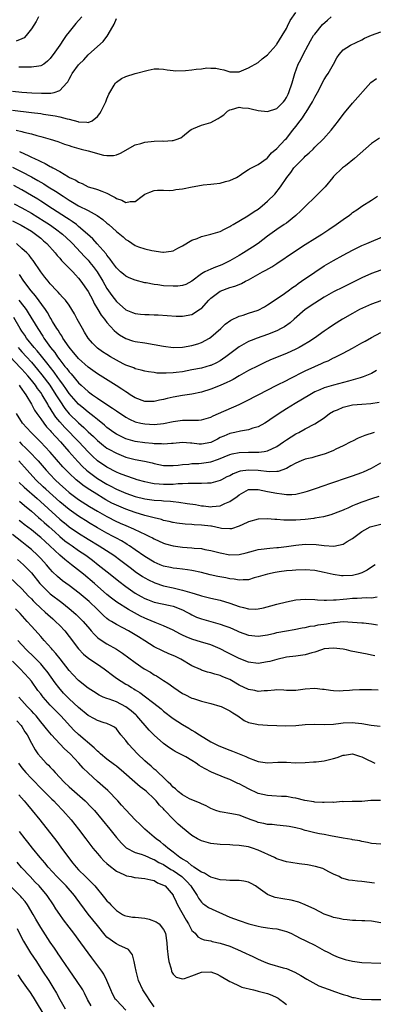
# Model space of a CAD drawing. Units: inches. Extents: x 2559000 to 2562000, y 1545000 to 1548000.
# Drawn here: x 2560655 to 2560729, y 1545330 to 1545538 of the extents above; entities that cross this region are included whole.
import ezdxf

# ---------------------------------------------------------------- set-up
doc = ezdxf.new("R2010")
doc.units = ezdxf.units.IN
doc.header["$MEASUREMENT"] = 0
doc.layers.add('LD25591545_2ft', color=9, linetype='Continuous')

msp = doc.modelspace()

# ---------------------------------------------------------------- linework, layer by layer
at = {"layer": 'LD25591545_2ft'}
for points, elevation in [([(2560653, 1545519.23), (2560657, 1545518.76), (2560659, 1545518.51), (2560659.6, 1545518.4), (2560662.06, 1545518.06), (2560663, 1545517.84), (2560664.61, 1545517.39), (2560665, 1545517.32), (2560666.83, 1545516.83), (2560667, 1545516.76), (2560668.72, 1545516.72), (2560669, 1545516.64), (2560669.87, 1545517), (2560671, 1545517.9), (2560671.48, 1545518.52), (2560671.79, 1545519), (2560672.76, 1545521), (2560673, 1545521.64), (2560673.4, 1545522.6), (2560673.61, 1545523), (2560674.54, 1545524.54), (2560674.8, 1545525), (2560675, 1545525.19), (2560676.1, 1545525.9), (2560677, 1545526.33), (2560679, 1545526.96), (2560681.73, 1545527.73), (2560683, 1545527.98), (2560683.96, 1545527.96), (2560685, 1545527.9), (2560685.74, 1545527.74), (2560687, 1545527.64), (2560687.57, 1545527.57), (2560689.65, 1545527.65), (2560691, 1545527.76), (2560691.9, 1545527.9), (2560693, 1545527.97), (2560694.16, 1545528.16), (2560695, 1545528.14), (2560696.09, 1545528.09), (2560697, 1545527.88), (2560697.74, 1545527.74), (2560699, 1545527.33), (2560699.35, 1545527.35), (2560701, 1545527.35), (2560703, 1545528.18), (2560705, 1545529.29), (2560705.88, 1545530.12), (2560707, 1545530.92), (2560707.03, 1545530.97), (2560707.57, 1545531.58), (2560708.81, 1545533), (2560708.9, 1545533.1), (2560709, 1545533.18), (2560710.13, 1545535), (2560711, 1545536.51), (2560711.21, 1545537), (2560711.81, 1545538.19), (2560713, 1545539.9)], 7700), ([(2560653.79, 1545515), (2560655, 1545514.71), (2560655.42, 1545514.58), (2560657, 1545514.2), (2560658.13, 1545513.87), (2560659, 1545513.66), (2560661, 1545513.09), (2560662.59, 1545512.59), (2560664.05, 1545512.05), (2560665, 1545511.74), (2560665.54, 1545511.54), (2560667.56, 1545511), (2560669, 1545510.59), (2560670.28, 1545510.28), (2560671, 1545510.06), (2560672.27, 1545509.73), (2560673, 1545509.65), (2560674.37, 1545509.63), (2560675, 1545509.77), (2560675.85, 1545510.15), (2560679, 1545511.9), (2560680.19, 1545512.19), (2560681, 1545512.46), (2560683, 1545512.66), (2560684.72, 1545512.72), (2560685, 1545512.69), (2560686.82, 1545512.82), (2560687, 1545512.79), (2560687.67, 1545513), (2560688.62, 1545513.38), (2560689, 1545513.65), (2560690.66, 1545515), (2560691, 1545515.21), (2560691.33, 1545515.33), (2560693, 1545516.04), (2560695, 1545516.64), (2560695.65, 1545517), (2560696.55, 1545517.45), (2560697, 1545517.72), (2560697.74, 1545518.26), (2560698.55, 1545519), (2560699, 1545519.27), (2560699.35, 1545519.35), (2560701, 1545519.87), (2560701.74, 1545519.74), (2560703, 1545519.66), (2560703.52, 1545519.52), (2560705, 1545519.17), (2560707, 1545518.94), (2560709, 1545519.61), (2560710.37, 1545521), (2560710.64, 1545521.36), (2560711, 1545521.92), (2560711.37, 1545522.63), (2560711.54, 1545523), (2560712.23, 1545525), (2560712.77, 1545527), (2560713.51, 1545529), (2560714.04, 1545529.96), (2560714.52, 1545531), (2560715.58, 1545533), (2560716.09, 1545533.91), (2560716.75, 1545535), (2560717, 1545535.35), (2560718.67, 1545537.33), (2560719.69, 1545538.31), (2560720.48, 1545539)], 7702), ([(2560658.54, 1545539), (2560658.02, 1545537.98), (2560657, 1545536.42), (2560655.9, 1545535), (2560655.47, 1545534.53), (2560655, 1545534.31), (2560653.81, 1545533.81)], 7694), ([(2560667.7, 1545539), (2560667, 1545538.2), (2560666.42, 1545537.58), (2560665, 1545535.8), (2560664.4, 1545535), (2560663.78, 1545534.22), (2560663.02, 1545533), (2560661.63, 1545531), (2560661.36, 1545530.64), (2560661, 1545530.14), (2560660.42, 1545529.58), (2560659.66, 1545529), (2560659, 1545528.6), (2560658.57, 1545528.57), (2560657, 1545528.33), (2560656.36, 1545528.36), (2560654.33, 1545528.33)], 7696), ([(2560653, 1545523.23), (2560655, 1545523.06), (2560657.08, 1545522.92), (2560659.18, 1545522.82), (2560661.15, 1545522.85), (2560661.81, 1545523), (2560663, 1545523.38), (2560664.53, 1545525), (2560664.74, 1545525.26), (2560665, 1545525.79), (2560665.45, 1545526.55), (2560665.67, 1545527), (2560667, 1545528.82), (2560667.15, 1545529), (2560668.09, 1545529.91), (2560669, 1545530.92), (2560671, 1545532.69), (2560672.24, 1545533.76), (2560673, 1545534.83), (2560673.09, 1545534.91), (2560673.26, 1545535.26), (2560674.54, 1545537.46), (2560675, 1545538.63)], 7698), ([(2560654.47, 1545510.47), (2560656.47, 1545509.53), (2560657, 1545509.31), (2560657.66, 1545509), (2560658.6, 1545508.6), (2560659, 1545508.35), (2560659.95, 1545507.95), (2560661, 1545507.3), (2560661.21, 1545507.21), (2560661.55, 1545507), (2560663, 1545506.22), (2560664.89, 1545505.11), (2560665.11, 1545505), (2560666.42, 1545504.42), (2560667, 1545503.98), (2560667.73, 1545503.73), (2560669, 1545503.02), (2560670.6, 1545502.6), (2560671, 1545502.45), (2560671.95, 1545502.05), (2560673, 1545501.68), (2560674.19, 1545501), (2560674.72, 1545500.72), (2560675, 1545500.52), (2560676.16, 1545500.16), (2560677, 1545499.66), (2560677.92, 1545499.92), (2560679, 1545499.93), (2560680.5, 1545501), (2560681, 1545501.43), (2560682.1, 1545501.9), (2560683, 1545502.22), (2560683.72, 1545502.28), (2560685, 1545502.28), (2560686.23, 1545502.23), (2560687, 1545502.31), (2560687.56, 1545502.44), (2560689, 1545502.56), (2560691.03, 1545503), (2560693, 1545503.34), (2560693.39, 1545503.39), (2560695, 1545503.54), (2560695.64, 1545503.64), (2560697, 1545503.79), (2560698.14, 1545504.14), (2560699, 1545504.34), (2560700.46, 1545505), (2560700.8, 1545505.2), (2560701, 1545505.36), (2560701.98, 1545506.02), (2560703, 1545506.65), (2560703.19, 1545506.81), (2560705, 1545507.74), (2560706.9, 1545509.1), (2560707, 1545509.16), (2560707.83, 1545510.17), (2560709, 1545511.08), (2560710.76, 1545513), (2560711, 1545513.24), (2560712.36, 1545515), (2560713, 1545515.79), (2560713.94, 1545517), (2560714.39, 1545517.61), (2560715, 1545518.52), (2560715.21, 1545518.79), (2560716.52, 1545521), (2560717, 1545521.96), (2560717.58, 1545523), (2560719, 1545525.69), (2560719.49, 1545526.51), (2560719.81, 1545527), (2560720.99, 1545529), (2560721.67, 1545530.33), (2560722.18, 1545531), (2560723, 1545532.03), (2560724.58, 1545533), (2560727, 1545534.15), (2560727.56, 1545534.44), (2560729, 1545535.09), (2560731, 1545535.78)], 7704), ([(2560653, 1545507.13), (2560655, 1545506.18), (2560657, 1545505.11), (2560658.35, 1545504.35), (2560659, 1545503.96), (2560659.62, 1545503.62), (2560660.59, 1545503), (2560662.09, 1545502.09), (2560663.71, 1545501), (2560665, 1545500.16), (2560665.75, 1545499.75), (2560667, 1545498.98), (2560669, 1545497.98), (2560670.94, 1545496.94), (2560672.11, 1545496.11), (2560673, 1545495.33), (2560673.4, 1545495), (2560675, 1545493.54), (2560676.41, 1545492.41), (2560677, 1545491.83), (2560677.55, 1545491.55), (2560679, 1545490.59), (2560679.67, 1545490.33), (2560681, 1545489.9), (2560682.49, 1545489.51), (2560684.86, 1545489.14), (2560685, 1545489.14), (2560686.64, 1545489.36), (2560687, 1545489.42), (2560687.99, 1545490.01), (2560689, 1545490.5), (2560691, 1545491.68), (2560692.09, 1545492.09), (2560693, 1545492.48), (2560694.97, 1545492.97), (2560697, 1545493.57), (2560697.93, 1545494.07), (2560699, 1545494.57), (2560699.25, 1545494.75), (2560699.72, 1545495), (2560702.86, 1545496.86), (2560704.2, 1545497.8), (2560705, 1545498.29), (2560705.89, 1545499), (2560707, 1545499.95), (2560708.54, 1545501.46), (2560709.76, 1545503), (2560711.12, 1545505), (2560711.96, 1545506.04), (2560712.61, 1545507), (2560713, 1545507.45), (2560714.79, 1545509.21), (2560715, 1545509.47), (2560715.82, 1545510.18), (2560716.65, 1545511), (2560717, 1545511.37), (2560718.86, 1545513.14), (2560720.49, 1545515), (2560722.03, 1545517), (2560723, 1545518.31), (2560723.3, 1545518.7), (2560725, 1545520.73), (2560728.89, 1545525.11), (2560730.05, 1545525.95)], 7706), ([(2560730.69, 1545513.31), (2560729, 1545512.15), (2560725.45, 1545509), (2560723.48, 1545507.48), (2560722.89, 1545507), (2560721, 1545505.16), (2560720.86, 1545505), (2560719.2, 1545503), (2560719, 1545502.77), (2560717.22, 1545501), (2560717, 1545500.81), (2560715.15, 1545499), (2560715, 1545498.87), (2560714.09, 1545497.91), (2560713, 1545496.91), (2560711, 1545495.33), (2560710.53, 1545495), (2560709, 1545494), (2560707, 1545492.55), (2560705, 1545491.02), (2560703.8, 1545490.2), (2560701.9, 1545489), (2560701, 1545488.47), (2560699, 1545487.32), (2560697.45, 1545486.55), (2560697, 1545486.36), (2560696.01, 1545485.99), (2560695, 1545485.59), (2560693.76, 1545485), (2560693, 1545484.58), (2560691, 1545483.05), (2560689.68, 1545482.32), (2560689, 1545482.08), (2560688.03, 1545481.97), (2560687, 1545481.94), (2560685, 1545482.07), (2560683.77, 1545482.23), (2560683, 1545482.3), (2560681.34, 1545482.66), (2560681, 1545482.71), (2560679, 1545483.24), (2560677.74, 1545483.74), (2560677, 1545484.07), (2560676.49, 1545484.49), (2560675.91, 1545485), (2560675, 1545485.85), (2560674.18, 1545487), (2560673.71, 1545487.71), (2560673, 1545488.54), (2560672.82, 1545488.82), (2560670.94, 1545490.94), (2560669.99, 1545491.99), (2560668.87, 1545493), (2560667, 1545494.62), (2560666.53, 1545495), (2560665.67, 1545495.67), (2560665, 1545496.08), (2560664.46, 1545496.46), (2560660.46, 1545499), (2560659.58, 1545499.58), (2560659, 1545499.94), (2560658.36, 1545500.36), (2560657, 1545501.18), (2560655, 1545502.34), (2560653.29, 1545503.29)], 7708), ([(2560653.38, 1545499.38), (2560655, 1545498.56), (2560657, 1545497.46), (2560659.75, 1545495.75), (2560660.88, 1545495), (2560662.12, 1545494.12), (2560663.58, 1545493), (2560665.35, 1545491.35), (2560665.69, 1545491), (2560668.25, 1545488.25), (2560669, 1545487.48), (2560669.23, 1545487.23), (2560669.42, 1545487), (2560670.12, 1545486.12), (2560670.93, 1545485), (2560672.13, 1545483), (2560673, 1545481.49), (2560674.03, 1545480.03), (2560675, 1545478.75), (2560677, 1545476.96), (2560678.42, 1545476.42), (2560679, 1545476.16), (2560680.08, 1545476.08), (2560681, 1545475.96), (2560681.95, 1545475.95), (2560683, 1545475.9), (2560683.88, 1545475.88), (2560687.65, 1545475.65), (2560689, 1545475.63), (2560691, 1545475.97), (2560692.84, 1545477.15), (2560693, 1545477.28), (2560694.58, 1545479), (2560695, 1545479.4), (2560697, 1545480.91), (2560699, 1545481.68), (2560700.06, 1545481.94), (2560701, 1545482.36), (2560701.48, 1545482.52), (2560702.36, 1545483), (2560703, 1545483.32), (2560705.96, 1545485), (2560706.65, 1545485.35), (2560707.93, 1545486.07), (2560709, 1545486.74), (2560712.72, 1545489.28), (2560715, 1545490.8), (2560717, 1545492.08), (2560718.5, 1545493), (2560720.02, 1545493.98), (2560721.52, 1545495), (2560723, 1545496.1), (2560724.33, 1545497), (2560724.71, 1545497.29), (2560725, 1545497.54), (2560725.88, 1545498.12), (2560727, 1545498.91), (2560729, 1545500.18), (2560730.32, 1545501)], 7710), ([(2560653, 1545495.79), (2560654.87, 1545494.87), (2560657, 1545493.6), (2560657.91, 1545493), (2560659, 1545492.1), (2560659.57, 1545491.57), (2560660.25, 1545491), (2560662.04, 1545489), (2560662.46, 1545488.46), (2560663, 1545487.91), (2560663.41, 1545487.41), (2560663.83, 1545487), (2560665, 1545485.8), (2560665.76, 1545485), (2560666.34, 1545484.34), (2560667, 1545483.64), (2560667.49, 1545483), (2560669, 1545480.83), (2560670, 1545479), (2560670.31, 1545478.31), (2560671.11, 1545477), (2560671.81, 1545475.81), (2560672.46, 1545475), (2560673, 1545474.27), (2560674.56, 1545472.56), (2560675, 1545472.2), (2560675.68, 1545471.68), (2560677, 1545470.89), (2560678.42, 1545470.42), (2560679, 1545470.26), (2560681, 1545469.98), (2560683, 1545469.66), (2560685, 1545469.24), (2560687, 1545468.97), (2560689, 1545469.05), (2560691, 1545469.4), (2560692.22, 1545469.78), (2560693, 1545470.03), (2560694.75, 1545471), (2560695, 1545471.17), (2560697.09, 1545473), (2560698.07, 1545473.93), (2560699.24, 1545474.76), (2560701, 1545475.61), (2560701.85, 1545475.85), (2560703, 1545476.25), (2560705, 1545476.92), (2560706.38, 1545477.62), (2560707, 1545478), (2560710.09, 1545480.09), (2560711.38, 1545481), (2560712.31, 1545481.69), (2560713, 1545482.14), (2560713.49, 1545482.51), (2560714.22, 1545483), (2560717, 1545484.94), (2560719, 1545486.26), (2560721, 1545487.43), (2560723, 1545488.52), (2560725, 1545489.58), (2560727, 1545490.56), (2560728.01, 1545491), (2560729, 1545491.45), (2560733.18, 1545493.18)], 7712), ([(2560731, 1545485.37), (2560729, 1545484.64), (2560727, 1545483.72), (2560725.54, 1545483), (2560723, 1545481.79), (2560721, 1545480.77), (2560719, 1545479.62), (2560717.99, 1545479), (2560717, 1545478.37), (2560715, 1545477.02), (2560712.63, 1545475), (2560711.77, 1545474.23), (2560710.61, 1545473.39), (2560709.91, 1545473), (2560709, 1545472.53), (2560707, 1545471.75), (2560704.81, 1545471), (2560703.51, 1545470.49), (2560703, 1545470.26), (2560701, 1545469.12), (2560699, 1545467.63), (2560698.19, 1545467), (2560697.49, 1545466.51), (2560697, 1545466.19), (2560696.23, 1545465.77), (2560695, 1545465.21), (2560694.85, 1545465.15), (2560693, 1545464.65), (2560691, 1545464.23), (2560689, 1545463.86), (2560687.69, 1545463.69), (2560687, 1545463.61), (2560685.53, 1545463.53), (2560683.59, 1545463.59), (2560683, 1545463.68), (2560681.83, 1545463.83), (2560681, 1545463.98), (2560680.22, 1545464.22), (2560679, 1545464.49), (2560678.67, 1545464.67), (2560677, 1545465.28), (2560676.44, 1545465.56), (2560675, 1545466.3), (2560673.78, 1545467), (2560673, 1545467.49), (2560672.09, 1545468.09), (2560671, 1545468.87), (2560670.84, 1545469), (2560669.93, 1545469.93), (2560669, 1545471), (2560668.26, 1545472.26), (2560667.81, 1545473), (2560667, 1545474.52), (2560666.73, 1545475), (2560666.14, 1545476.14), (2560665, 1545477.93), (2560664.21, 1545479), (2560663.63, 1545479.63), (2560663, 1545480.26), (2560662.69, 1545480.69), (2560662.38, 1545481), (2560661, 1545482.47), (2560660.56, 1545483), (2560659.89, 1545483.89), (2560659, 1545484.98), (2560657.38, 1545487.38), (2560657, 1545487.83), (2560656.51, 1545488.51), (2560656.03, 1545489), (2560655, 1545489.97), (2560653.83, 1545491)], 7714), ([(2560731, 1545478.84), (2560729, 1545478.13), (2560726.51, 1545477), (2560725, 1545476.2), (2560722.88, 1545475), (2560721, 1545473.81), (2560719.86, 1545473), (2560719, 1545472.44), (2560716.98, 1545471), (2560715.78, 1545470.22), (2560714.54, 1545469.46), (2560713.72, 1545469), (2560713, 1545468.62), (2560711, 1545467.71), (2560707.65, 1545466.35), (2560706.27, 1545465.73), (2560705, 1545465.13), (2560703, 1545464.11), (2560701, 1545463), (2560699.75, 1545462.25), (2560699, 1545461.89), (2560698.42, 1545461.58), (2560697, 1545460.95), (2560695, 1545460.14), (2560693, 1545459.5), (2560691, 1545459.08), (2560689, 1545458.83), (2560687, 1545458.51), (2560685.78, 1545458.22), (2560685, 1545458), (2560684.17, 1545457.83), (2560683, 1545457.54), (2560681, 1545457.58), (2560679, 1545458.34), (2560677.95, 1545459), (2560677.39, 1545459.39), (2560677, 1545459.62), (2560676.19, 1545460.19), (2560674.98, 1545460.98), (2560671, 1545463.41), (2560669, 1545464.84), (2560667, 1545466.67), (2560666.7, 1545467), (2560665.95, 1545467.95), (2560665, 1545469.06), (2560663.69, 1545471), (2560663.44, 1545471.44), (2560663, 1545472.05), (2560662.65, 1545472.65), (2560662.41, 1545473), (2560661.48, 1545474.52), (2560661.13, 1545475.13), (2560661, 1545475.31), (2560660.39, 1545476.39), (2560659.98, 1545477), (2560657.9, 1545479.9), (2560656.96, 1545481), (2560655.43, 1545483), (2560654.47, 1545484.47)], 7716), ([(2560654.38, 1545479), (2560654.67, 1545478.67), (2560655.9, 1545477), (2560656.33, 1545476.33), (2560658.36, 1545473), (2560659.42, 1545471.42), (2560659.67, 1545471), (2560661.08, 1545469), (2560661.94, 1545467.94), (2560662.56, 1545467), (2560663, 1545466.41), (2560664.12, 1545465), (2560664.52, 1545464.52), (2560665, 1545463.83), (2560665.4, 1545463.4), (2560667, 1545461.49), (2560667.54, 1545461), (2560668.33, 1545460.33), (2560669, 1545459.68), (2560669.4, 1545459.4), (2560669.92, 1545459), (2560671, 1545458.24), (2560673, 1545456.92), (2560674.18, 1545456.18), (2560675, 1545455.58), (2560677, 1545454.22), (2560677.79, 1545453.79), (2560679, 1545453.28), (2560680.18, 1545453), (2560681, 1545452.83), (2560683, 1545452.71), (2560685, 1545452.89), (2560687, 1545453.34), (2560689, 1545453.63), (2560690.41, 1545453.59), (2560691, 1545453.61), (2560692.41, 1545453.59), (2560693, 1545453.65), (2560695, 1545454.26), (2560695.49, 1545454.51), (2560696.65, 1545455), (2560701, 1545456.93), (2560702.38, 1545457.62), (2560705.03, 1545459), (2560709, 1545461), (2560711, 1545461.99), (2560711.65, 1545462.35), (2560715, 1545464.04), (2560717, 1545464.98), (2560718.42, 1545465.58), (2560719, 1545465.87), (2560719.81, 1545466.19), (2560721, 1545466.78), (2560721.16, 1545466.84), (2560723, 1545467.8), (2560725, 1545468.87), (2560727, 1545469.96), (2560727.66, 1545470.34), (2560729, 1545471.14), (2560731, 1545472.15)], 7718), ([(2560730.09, 1545464.09), (2560729, 1545463.52), (2560727.24, 1545462.76), (2560726.6, 1545462.6), (2560724.17, 1545461.83), (2560721, 1545461.04), (2560719, 1545460.48), (2560718.06, 1545460.06), (2560717, 1545459.62), (2560715.93, 1545459), (2560712.86, 1545457.14), (2560711, 1545455.99), (2560709.49, 1545455), (2560709, 1545454.66), (2560707.99, 1545454.01), (2560707, 1545453.32), (2560706.45, 1545453), (2560705, 1545452.22), (2560703.89, 1545451.89), (2560703, 1545451.57), (2560701.29, 1545451.29), (2560700.09, 1545451), (2560699, 1545450.77), (2560697.75, 1545450.25), (2560697, 1545449.92), (2560696.38, 1545449.62), (2560695, 1545448.91), (2560693, 1545448.52), (2560692.55, 1545448.55), (2560691, 1545448.72), (2560690.73, 1545448.73), (2560689, 1545448.91), (2560687, 1545448.7), (2560686.7, 1545448.7), (2560685, 1545448.53), (2560684.58, 1545448.59), (2560683, 1545448.63), (2560682.68, 1545448.67), (2560681, 1545448.82), (2560679, 1545449.1), (2560677, 1545449.69), (2560675, 1545450.64), (2560674.46, 1545451), (2560673, 1545452.08), (2560672.52, 1545452.52), (2560671, 1545453.72), (2560670.32, 1545454.32), (2560669, 1545455.29), (2560668.09, 1545456.09), (2560666.99, 1545456.99), (2560665, 1545459.26), (2560664.29, 1545460.29), (2560663.8, 1545461), (2560663, 1545462.09), (2560662.63, 1545462.63), (2560661.8, 1545463.8), (2560660.26, 1545465.74), (2560659.16, 1545467.16), (2560658.26, 1545468.26), (2560657.58, 1545469), (2560655.99, 1545471), (2560655.6, 1545471.6), (2560655, 1545472.47), (2560654.67, 1545473), (2560653.31, 1545475.31)], 7720), ([(2560654.19, 1545469), (2560654.55, 1545468.55), (2560655, 1545468.05), (2560655.95, 1545467), (2560657, 1545465.87), (2560658.33, 1545464.33), (2560659.23, 1545463.23), (2560660.9, 1545461), (2560662.2, 1545459), (2560663, 1545457.69), (2560664.1, 1545456.1), (2560665, 1545454.98), (2560667, 1545453.01), (2560668.08, 1545452.08), (2560669, 1545451.17), (2560670.14, 1545450.14), (2560671, 1545449.29), (2560672.26, 1545448.26), (2560673, 1545447.71), (2560673.44, 1545447.44), (2560675, 1545446.59), (2560677, 1545445.8), (2560679, 1545445.29), (2560680.94, 1545444.94), (2560682.57, 1545444.57), (2560683, 1545444.43), (2560685, 1545444.01), (2560685.98, 1545443.98), (2560687, 1545443.98), (2560688.1, 1545444.1), (2560689, 1545444.24), (2560690.32, 1545444.32), (2560691, 1545444.4), (2560692.44, 1545444.44), (2560693, 1545444.48), (2560695, 1545444.79), (2560696.65, 1545445.35), (2560699, 1545446.32), (2560699.53, 1545446.47), (2560701, 1545446.77), (2560703, 1545446.86), (2560705.15, 1545446.85), (2560706.27, 1545447), (2560707, 1545447.11), (2560709, 1545448.06), (2560710.4, 1545449), (2560711, 1545449.43), (2560713, 1545450.7), (2560713.65, 1545451), (2560715, 1545451.75), (2560717, 1545452.82), (2560719, 1545454.13), (2560720.14, 1545455), (2560721, 1545455.49), (2560721.81, 1545455.81), (2560723, 1545456.36), (2560725, 1545456.82), (2560727, 1545457), (2560728.88, 1545457.12), (2560730.61, 1545457.39)], 7722), ([(2560729.6, 1545451), (2560727.62, 1545450.38), (2560726.21, 1545449.79), (2560725, 1545449.19), (2560724.65, 1545449), (2560723, 1545448.18), (2560721.46, 1545447.46), (2560721, 1545447.22), (2560719.44, 1545446.56), (2560719, 1545446.42), (2560718.2, 1545446.2), (2560717, 1545445.83), (2560716.36, 1545445.64), (2560715, 1545445.32), (2560714.16, 1545445), (2560713, 1545444.51), (2560711.97, 1545443.97), (2560711, 1545443.41), (2560709.25, 1545442.75), (2560709, 1545442.73), (2560707.34, 1545442.66), (2560705, 1545442.94), (2560703, 1545443.05), (2560701.22, 1545442.78), (2560701, 1545442.72), (2560699.74, 1545442.26), (2560699, 1545441.84), (2560698.42, 1545441.58), (2560697.27, 1545441), (2560697, 1545440.84), (2560695, 1545440.29), (2560694.29, 1545440.29), (2560693, 1545440.18), (2560692.23, 1545440.23), (2560691, 1545440.17), (2560690.2, 1545440.2), (2560689, 1545440.1), (2560688.11, 1545440.11), (2560687, 1545440.02), (2560686.02, 1545440.02), (2560685, 1545440), (2560684.04, 1545440.04), (2560683, 1545440.15), (2560682.27, 1545440.27), (2560681, 1545440.56), (2560679.43, 1545441), (2560678.81, 1545441.19), (2560677, 1545441.81), (2560675.65, 1545442.35), (2560675, 1545442.63), (2560673, 1545443.67), (2560671, 1545445), (2560669.96, 1545445.96), (2560669, 1545446.9), (2560667.07, 1545449), (2560664.06, 1545452.06), (2560663, 1545453.28), (2560662.22, 1545454.22), (2560661.42, 1545455.42), (2560661, 1545456.16), (2560660.66, 1545456.66), (2560660.48, 1545457), (2560659.3, 1545459), (2560659, 1545459.45), (2560658.33, 1545460.33), (2560657.89, 1545461), (2560657, 1545462.11), (2560656.25, 1545463), (2560655, 1545464.37), (2560654.69, 1545464.69), (2560652.55, 1545467)], 7724), ([(2560654.43, 1545461), (2560654.66, 1545460.66), (2560655, 1545460.19), (2560655.47, 1545459.47), (2560655.84, 1545459), (2560657.03, 1545457), (2560657.69, 1545455.69), (2560658.18, 1545455), (2560659, 1545453.91), (2560659.63, 1545453), (2560660.23, 1545452.23), (2560661, 1545451.4), (2560661.17, 1545451.17), (2560663.17, 1545449), (2560664.02, 1545448.02), (2560664.95, 1545447), (2560666.84, 1545444.84), (2560667.82, 1545443.82), (2560668.71, 1545443), (2560669, 1545442.75), (2560671, 1545441.28), (2560673, 1545440.06), (2560673.7, 1545439.7), (2560675, 1545438.99), (2560677, 1545438.15), (2560679, 1545437.47), (2560681, 1545436.95), (2560683, 1545436.67), (2560684.59, 1545436.59), (2560685, 1545436.54), (2560686.45, 1545436.45), (2560687, 1545436.37), (2560688.24, 1545436.24), (2560689.99, 1545435.99), (2560691.73, 1545435.73), (2560693, 1545435.49), (2560693.45, 1545435.45), (2560695, 1545435.27), (2560695.32, 1545435.32), (2560697, 1545435.5), (2560697.95, 1545435.95), (2560699, 1545436.36), (2560700.56, 1545437.44), (2560701, 1545437.82), (2560703, 1545438.91), (2560703.07, 1545438.93), (2560705.04, 1545438.96), (2560707, 1545438.52), (2560709, 1545438.12), (2560710.04, 1545438.04), (2560711, 1545437.89), (2560712.12, 1545437.88), (2560713, 1545437.96), (2560713.88, 1545438.12), (2560715, 1545438.41), (2560715.45, 1545438.55), (2560717.13, 1545439.13), (2560719, 1545439.81), (2560720.2, 1545440.2), (2560724.36, 1545441.64), (2560725, 1545441.83), (2560727, 1545442.53), (2560727.34, 1545442.66), (2560729, 1545443.47), (2560731, 1545444.57)], 7726), ([(2560730.56, 1545437.44), (2560729, 1545436.95), (2560727, 1545436.27), (2560725.73, 1545435.73), (2560725, 1545435.44), (2560723.99, 1545435), (2560723.29, 1545434.71), (2560723, 1545434.55), (2560721.88, 1545434.12), (2560721, 1545433.75), (2560720.44, 1545433.56), (2560718.85, 1545433.15), (2560717, 1545432.83), (2560716.82, 1545432.82), (2560715, 1545432.57), (2560713, 1545432.43), (2560712.41, 1545432.41), (2560711, 1545432.45), (2560710.44, 1545432.44), (2560709, 1545432.58), (2560708.58, 1545432.58), (2560707, 1545432.72), (2560705, 1545432.65), (2560703, 1545432.1), (2560702.67, 1545431.94), (2560701, 1545431.14), (2560699.36, 1545430.64), (2560699, 1545430.59), (2560697.29, 1545430.71), (2560697, 1545430.76), (2560695.17, 1545431.17), (2560695, 1545431.17), (2560693, 1545431.41), (2560691.46, 1545431.46), (2560691, 1545431.52), (2560689.57, 1545431.57), (2560687.8, 1545431.8), (2560687, 1545431.93), (2560686.96, 1545431.94), (2560686.16, 1545432.16), (2560685, 1545432.4), (2560684.56, 1545432.56), (2560683, 1545432.93), (2560681, 1545433.43), (2560679, 1545434.03), (2560677, 1545434.75), (2560675, 1545435.59), (2560674.06, 1545436.06), (2560672.76, 1545436.76), (2560670.27, 1545438.27), (2560669.06, 1545439.06), (2560667.87, 1545439.87), (2560666.76, 1545440.76), (2560666.47, 1545441), (2560665, 1545442.37), (2560664.37, 1545443), (2560663.7, 1545443.7), (2560661, 1545446.83), (2560659.96, 1545447.96), (2560658.98, 1545448.98), (2560656.93, 1545451), (2560655.1, 1545453), (2560653.87, 1545455)], 7728), ([(2560654.51, 1545449), (2560655, 1545448.49), (2560655.77, 1545447.77), (2560656.53, 1545447), (2560658.44, 1545445), (2560660.17, 1545443), (2560661, 1545442.09), (2560662.04, 1545441), (2560663, 1545440.08), (2560664.2, 1545439), (2560665, 1545438.32), (2560667, 1545436.83), (2560669.34, 1545435.34), (2560671, 1545434.33), (2560673, 1545433.19), (2560675, 1545432.18), (2560675.56, 1545431.94), (2560675.82, 1545431.83), (2560677, 1545431.29), (2560678.62, 1545430.62), (2560680.11, 1545429.89), (2560681, 1545429.5), (2560682.05, 1545429), (2560682.67, 1545428.67), (2560683, 1545428.46), (2560685, 1545427.55), (2560685.42, 1545427.42), (2560687.03, 1545427), (2560689, 1545426.75), (2560691, 1545426.61), (2560691.46, 1545426.54), (2560693, 1545426.41), (2560693.76, 1545426.24), (2560695, 1545426.01), (2560697, 1545425.5), (2560699, 1545425.13), (2560701, 1545425.16), (2560702.49, 1545425.51), (2560704.05, 1545425.95), (2560705, 1545426.21), (2560705.68, 1545426.32), (2560707.46, 1545426.54), (2560709, 1545426.64), (2560709.32, 1545426.68), (2560711, 1545426.85), (2560713, 1545427.15), (2560715, 1545427.33), (2560717.27, 1545427.27), (2560719, 1545427.06), (2560721.06, 1545426.94), (2560723, 1545427.34), (2560723.9, 1545427.9), (2560725, 1545428.53), (2560725.57, 1545429), (2560727, 1545430.04), (2560727.6, 1545430.4), (2560728.77, 1545431), (2560729, 1545431.1), (2560731, 1545431.56)], 7730), ([(2560729.78, 1545423), (2560729, 1545422.5), (2560728.11, 1545421.89), (2560727, 1545421.32), (2560726.11, 1545421), (2560725, 1545420.72), (2560723, 1545420.63), (2560722.66, 1545420.66), (2560720.93, 1545420.93), (2560719, 1545421.39), (2560717, 1545421.76), (2560715, 1545421.93), (2560713, 1545421.89), (2560712.21, 1545421.79), (2560711, 1545421.68), (2560709.47, 1545421.47), (2560708.65, 1545421.35), (2560707, 1545421.03), (2560705, 1545420.42), (2560704.21, 1545420.21), (2560703, 1545419.83), (2560701.83, 1545419.83), (2560701, 1545419.72), (2560699.94, 1545419.94), (2560699, 1545420.02), (2560698.2, 1545420.2), (2560696.52, 1545420.52), (2560694.88, 1545420.88), (2560693, 1545421.37), (2560691, 1545421.82), (2560690.06, 1545421.94), (2560689, 1545422.1), (2560687.79, 1545422.21), (2560687, 1545422.31), (2560686.45, 1545422.45), (2560685, 1545422.72), (2560684.28, 1545423), (2560683, 1545423.52), (2560681, 1545424.73), (2560679, 1545426.18), (2560677.8, 1545427), (2560677.32, 1545427.32), (2560677, 1545427.48), (2560676.06, 1545428.06), (2560675, 1545428.62), (2560674.32, 1545429), (2560673, 1545429.69), (2560671, 1545430.81), (2560669.12, 1545431.94), (2560669, 1545432.01), (2560667, 1545433.27), (2560665, 1545434.67), (2560663, 1545436.31), (2560660.05, 1545439), (2560659.52, 1545439.52), (2560657.93, 1545441), (2560656.09, 1545443), (2560654.33, 1545445)], 7732), ([(2560654.43, 1545440.43), (2560655.45, 1545439.45), (2560658.27, 1545437), (2560659.69, 1545435.69), (2560663, 1545432.67), (2560663.9, 1545431.94), (2560663.92, 1545431.92), (2560665, 1545431.06), (2560667, 1545429.7), (2560669, 1545428.43), (2560671.35, 1545427), (2560674.45, 1545425), (2560675.93, 1545423.93), (2560677.07, 1545423.07), (2560678.19, 1545422.19), (2560679, 1545421.58), (2560680.52, 1545420.52), (2560681, 1545420.21), (2560681.78, 1545419.78), (2560683, 1545419.21), (2560683.15, 1545419.15), (2560685, 1545418.57), (2560687, 1545418.12), (2560688.19, 1545417.81), (2560689, 1545417.65), (2560690.96, 1545417.04), (2560692.58, 1545416.58), (2560693, 1545416.4), (2560694.15, 1545416.15), (2560695, 1545415.92), (2560697, 1545415.48), (2560699, 1545414.85), (2560701, 1545414.14), (2560701.95, 1545413.95), (2560703, 1545413.67), (2560704.37, 1545413.63), (2560705, 1545413.67), (2560706.13, 1545413.87), (2560707.7, 1545414.3), (2560709, 1545414.67), (2560711, 1545415.18), (2560713, 1545415.56), (2560715, 1545415.74), (2560717, 1545415.66), (2560717.58, 1545415.58), (2560719, 1545415.51), (2560719.47, 1545415.47), (2560721, 1545415.55), (2560721.57, 1545415.57), (2560723, 1545415.75), (2560723.8, 1545415.8), (2560725, 1545415.92), (2560725.96, 1545415.96), (2560727, 1545415.97), (2560728.04, 1545416.04), (2560729, 1545415.99), (2560730.21, 1545416.21)], 7734), ([(2560654.49, 1545436.49), (2560655.54, 1545435.54), (2560657, 1545434.32), (2560658.52, 1545433), (2560659, 1545432.61), (2560659.75, 1545431.94), (2560660.79, 1545431), (2560661.94, 1545429.94), (2560663, 1545429), (2560664.1, 1545428.1), (2560665, 1545427.43), (2560665.63, 1545427), (2560667, 1545426.03), (2560668.51, 1545425), (2560669.94, 1545423.94), (2560671.18, 1545423), (2560673.7, 1545421), (2560675.53, 1545419.53), (2560677, 1545418.38), (2560678.99, 1545416.99), (2560680.26, 1545416.26), (2560681, 1545415.87), (2560681.62, 1545415.62), (2560683, 1545415.1), (2560686.39, 1545414.39), (2560687, 1545414.24), (2560689, 1545413.48), (2560689.95, 1545413), (2560690.6, 1545412.6), (2560691, 1545412.4), (2560691.94, 1545411.94), (2560693, 1545411.54), (2560697, 1545410.43), (2560697.94, 1545410.06), (2560699, 1545409.69), (2560700.6, 1545409), (2560701, 1545408.81), (2560703, 1545408.08), (2560705, 1545407.9), (2560706.03, 1545408.03), (2560707, 1545408.2), (2560708.53, 1545408.53), (2560709, 1545408.65), (2560711, 1545409.03), (2560712.68, 1545409.32), (2560714.36, 1545409.64), (2560715, 1545409.73), (2560716.01, 1545409.99), (2560717, 1545410.09), (2560717.73, 1545410.27), (2560719.47, 1545410.53), (2560721, 1545410.81), (2560721.2, 1545410.8), (2560723, 1545410.97), (2560725, 1545410.88), (2560727, 1545410.69), (2560727.32, 1545410.68), (2560729, 1545410.5), (2560730.3, 1545410.3)], 7736), ([(2560729.74, 1545403.74), (2560729, 1545403.89), (2560728.1, 1545404.1), (2560727, 1545404.29), (2560724.74, 1545404.74), (2560723.7, 1545405), (2560723, 1545405.14), (2560721, 1545405.36), (2560719, 1545405.17), (2560718.41, 1545405), (2560717, 1545404.52), (2560716.36, 1545404.36), (2560715, 1545403.92), (2560713, 1545403.64), (2560711, 1545403.43), (2560709, 1545402.98), (2560707.46, 1545402.54), (2560707, 1545402.44), (2560705, 1545402.13), (2560703, 1545402.37), (2560701, 1545403.15), (2560698.43, 1545404.43), (2560697, 1545405.17), (2560695, 1545406.02), (2560694.27, 1545406.27), (2560693, 1545406.62), (2560691, 1545407.25), (2560689.76, 1545407.76), (2560689, 1545408.12), (2560688.41, 1545408.41), (2560687, 1545409.14), (2560685, 1545410.06), (2560683.25, 1545410.75), (2560681.51, 1545411.51), (2560681, 1545411.72), (2560680.14, 1545412.14), (2560678.83, 1545412.83), (2560677.54, 1545413.54), (2560675.07, 1545415.07), (2560673.94, 1545415.94), (2560673, 1545416.72), (2560670.39, 1545419), (2560668.02, 1545421), (2560665.51, 1545423), (2560664.09, 1545424.09), (2560663, 1545425.06), (2560660.91, 1545427), (2560659.9, 1545427.9), (2560659, 1545428.78), (2560658.74, 1545429), (2560657, 1545430.41), (2560655.51, 1545431.51), (2560654.96, 1545431.94), (2560654.39, 1545432.39)], 7738), ([(2560730.46, 1545396.46), (2560729, 1545396.5), (2560728.49, 1545396.49), (2560727, 1545396.53), (2560726.5, 1545396.5), (2560725, 1545396.45), (2560724.38, 1545396.38), (2560723, 1545396.28), (2560722.27, 1545396.27), (2560721, 1545396.29), (2560720.36, 1545396.36), (2560719, 1545396.58), (2560718.61, 1545396.61), (2560717, 1545396.81), (2560715, 1545396.65), (2560713, 1545396.37), (2560712.4, 1545396.4), (2560711, 1545396.4), (2560710.45, 1545396.45), (2560709, 1545396.49), (2560708.47, 1545396.47), (2560707, 1545396.3), (2560706.3, 1545396.3), (2560705, 1545396.16), (2560704.35, 1545396.35), (2560703, 1545396.58), (2560701, 1545397.54), (2560699, 1545398.68), (2560698.28, 1545399), (2560697.37, 1545399.37), (2560697, 1545399.54), (2560695.83, 1545399.83), (2560695, 1545400.12), (2560694.28, 1545400.28), (2560693, 1545400.71), (2560692.8, 1545400.8), (2560691, 1545401.62), (2560688.66, 1545403), (2560687.55, 1545403.55), (2560687, 1545403.8), (2560686.14, 1545404.14), (2560684.75, 1545404.75), (2560683, 1545405.61), (2560681, 1545406.88), (2560679.72, 1545407.72), (2560679, 1545408.15), (2560677.55, 1545409), (2560676.37, 1545409.63), (2560675, 1545410.32), (2560673.95, 1545411), (2560673.36, 1545411.36), (2560673, 1545411.64), (2560672.27, 1545412.27), (2560671.55, 1545413), (2560671, 1545413.5), (2560669.21, 1545415.21), (2560667.12, 1545417), (2560665, 1545418.64), (2560663.62, 1545419.62), (2560662.52, 1545420.52), (2560661.5, 1545421.5), (2560661, 1545422.05), (2560660.23, 1545423), (2560659, 1545424.33), (2560658.34, 1545425), (2560657, 1545426.21), (2560656.06, 1545427), (2560655, 1545427.83), (2560653, 1545429.44)], 7740), ([(2560654.1, 1545424.1), (2560655.33, 1545423), (2560657, 1545421.27), (2560658.82, 1545419), (2560659, 1545418.8), (2560660.85, 1545417), (2560661, 1545416.86), (2560663.45, 1545415), (2560665, 1545413.77), (2560665.92, 1545413), (2560666.49, 1545412.49), (2560667.5, 1545411.5), (2560667.96, 1545411), (2560669.35, 1545409.35), (2560669.68, 1545409), (2560670.29, 1545408.29), (2560671, 1545407.63), (2560671.34, 1545407.34), (2560673, 1545406.23), (2560675, 1545405.13), (2560676.31, 1545404.31), (2560679, 1545402.3), (2560680.92, 1545401), (2560682.23, 1545400.23), (2560683, 1545399.72), (2560683.48, 1545399.48), (2560685, 1545398.51), (2560685.93, 1545397.93), (2560687.17, 1545397), (2560689, 1545395.78), (2560689.51, 1545395.51), (2560691, 1545394.78), (2560691.33, 1545394.67), (2560693, 1545394.13), (2560695, 1545393.62), (2560696.91, 1545393.09), (2560697.17, 1545393), (2560699, 1545392.1), (2560699.64, 1545391.64), (2560700.74, 1545391), (2560702.03, 1545390.03), (2560703, 1545389.64), (2560704.74, 1545389.26), (2560705, 1545389.17), (2560707, 1545389.05), (2560708.96, 1545388.96), (2560710.9, 1545388.9), (2560713, 1545389), (2560715, 1545389.19), (2560717, 1545389.25), (2560719, 1545389.2), (2560721, 1545389.29), (2560722.53, 1545389.47), (2560723, 1545389.52), (2560725, 1545389.61), (2560725.57, 1545389.57), (2560727, 1545389.41), (2560728.92, 1545389.08), (2560730.83, 1545388.83)], 7742), ([(2560652.4, 1545420.4), (2560655, 1545417.87), (2560656.38, 1545416.38), (2560657, 1545415.77), (2560657.37, 1545415.37), (2560657.77, 1545415), (2560659, 1545413.8), (2560659.92, 1545413), (2560660.46, 1545412.46), (2560661.52, 1545411.52), (2560662.13, 1545411), (2560663, 1545410.12), (2560664.06, 1545409), (2560665, 1545407.8), (2560667, 1545405.17), (2560668.05, 1545404.05), (2560669.15, 1545403.15), (2560671, 1545401.97), (2560672.44, 1545401), (2560673, 1545400.58), (2560673.87, 1545399.87), (2560675, 1545398.99), (2560677, 1545397.75), (2560677.48, 1545397.48), (2560678.23, 1545397), (2560678.73, 1545396.73), (2560679, 1545396.55), (2560679.96, 1545395.96), (2560683.84, 1545393), (2560684.48, 1545392.48), (2560685, 1545392.03), (2560687, 1545390.48), (2560689, 1545389.19), (2560690.38, 1545388.38), (2560691, 1545387.98), (2560691.63, 1545387.63), (2560692.57, 1545387), (2560695, 1545385.52), (2560695.97, 1545385), (2560696.67, 1545384.67), (2560699, 1545383.76), (2560699.57, 1545383.57), (2560701, 1545382.98), (2560702.44, 1545382.44), (2560703, 1545382.13), (2560704.45, 1545381.55), (2560705, 1545381.37), (2560707, 1545381.09), (2560709.18, 1545381.18), (2560711, 1545381.18), (2560712.9, 1545381.1), (2560715, 1545381.13), (2560716.74, 1545381.26), (2560717, 1545381.26), (2560717.29, 1545381.29), (2560719, 1545381.52), (2560721, 1545382.01), (2560721.77, 1545382.23), (2560723, 1545382.68), (2560723.29, 1545382.71), (2560725, 1545382.97), (2560726.5, 1545382.49), (2560727, 1545382.37), (2560728.27, 1545381.73), (2560729, 1545381.35), (2560729.73, 1545381)], 7744), ([(2560730.93, 1545373.07), (2560729, 1545373.09), (2560728.9, 1545373.1), (2560727, 1545372.91), (2560724.91, 1545372.91), (2560723, 1545372.85), (2560722.86, 1545372.86), (2560721, 1545372.7), (2560720.73, 1545372.73), (2560719, 1545372.64), (2560718.68, 1545372.68), (2560717, 1545372.76), (2560716.81, 1545372.81), (2560714.88, 1545373.12), (2560713, 1545373.58), (2560712.35, 1545373.65), (2560711, 1545373.91), (2560709.98, 1545373.98), (2560707.91, 1545374.09), (2560707, 1545374.13), (2560705, 1545374.6), (2560703, 1545375.56), (2560702.04, 1545376.04), (2560701, 1545376.6), (2560700.71, 1545376.71), (2560699, 1545377.53), (2560698.07, 1545377.93), (2560695.13, 1545379.13), (2560693.77, 1545379.77), (2560693, 1545380.25), (2560692.53, 1545380.53), (2560691.93, 1545381), (2560691, 1545381.59), (2560689.68, 1545382.32), (2560688.41, 1545383), (2560687.46, 1545383.46), (2560687, 1545383.74), (2560686.24, 1545384.24), (2560685, 1545385.18), (2560683, 1545386.92), (2560681.96, 1545387.96), (2560679.31, 1545391), (2560679.16, 1545391.16), (2560678.11, 1545392.11), (2560677, 1545392.96), (2560675, 1545393.97), (2560673.46, 1545394.54), (2560673, 1545394.69), (2560672.21, 1545395), (2560671.37, 1545395.37), (2560670.14, 1545396.14), (2560669, 1545396.9), (2560667, 1545398.51), (2560665.78, 1545399.78), (2560665, 1545400.64), (2560663.11, 1545403.11), (2560662.22, 1545404.22), (2560661.49, 1545405), (2560661.28, 1545405.28), (2560659.71, 1545407), (2560659.38, 1545407.38), (2560659, 1545407.78), (2560658.43, 1545408.43), (2560657, 1545409.99), (2560656.15, 1545411), (2560654.65, 1545412.65), (2560653.67, 1545413.67)], 7746), ([(2560731, 1545363.85), (2560729, 1545364.02), (2560728.2, 1545364.2), (2560727, 1545364.4), (2560726.53, 1545364.53), (2560725, 1545364.78), (2560724.83, 1545364.83), (2560723, 1545365.12), (2560720.35, 1545365.65), (2560719, 1545365.9), (2560718.02, 1545366.02), (2560717, 1545366.26), (2560715.3, 1545366.7), (2560715, 1545366.75), (2560714.19, 1545367), (2560713, 1545367.32), (2560711.57, 1545367.57), (2560711, 1545367.7), (2560709, 1545367.85), (2560707.99, 1545367.99), (2560707, 1545368.01), (2560706.25, 1545368.25), (2560705, 1545368.47), (2560704.62, 1545368.62), (2560703.56, 1545369), (2560702.62, 1545369.38), (2560701, 1545370), (2560699, 1545370.37), (2560697.37, 1545370.63), (2560697, 1545370.68), (2560696.03, 1545371), (2560695, 1545371.41), (2560693.98, 1545371.98), (2560693, 1545372.41), (2560692.63, 1545372.63), (2560691, 1545373.25), (2560690.52, 1545373.48), (2560689, 1545374.28), (2560688.09, 1545375), (2560687.55, 1545375.55), (2560687, 1545375.94), (2560686.52, 1545376.52), (2560685.98, 1545377), (2560685, 1545377.95), (2560683.86, 1545379), (2560683.42, 1545379.42), (2560683, 1545379.76), (2560682.35, 1545380.35), (2560681.56, 1545381), (2560681, 1545381.52), (2560679.48, 1545383), (2560677.6, 1545385), (2560677, 1545385.8), (2560675.98, 1545387), (2560675, 1545388.24), (2560674.6, 1545388.6), (2560673.91, 1545389), (2560673, 1545389.4), (2560672.45, 1545389.55), (2560671, 1545390.03), (2560670.39, 1545390.39), (2560669, 1545391.12), (2560667, 1545392.78), (2560665, 1545394.64), (2560664.63, 1545395), (2560663.84, 1545395.84), (2560662.8, 1545397), (2560662.03, 1545398.03), (2560660.37, 1545400.37), (2560659.88, 1545401), (2560659, 1545402.01), (2560657.52, 1545403.52), (2560655.99, 1545405), (2560655, 1545406.06), (2560654.16, 1545407)], 7748), ([(2560729.62, 1545355.62), (2560727, 1545355.98), (2560726.02, 1545356.02), (2560725, 1545356.18), (2560724.23, 1545356.24), (2560723, 1545356.57), (2560722.69, 1545356.69), (2560722.15, 1545357), (2560721, 1545357.52), (2560720.01, 1545357.99), (2560718.71, 1545358.71), (2560717.16, 1545359.16), (2560715.45, 1545359.45), (2560713.67, 1545359.67), (2560711.94, 1545359.94), (2560711, 1545360.12), (2560710.31, 1545360.31), (2560709, 1545360.74), (2560708.82, 1545360.82), (2560708.45, 1545361), (2560705, 1545362.6), (2560703.83, 1545363), (2560703.19, 1545363.19), (2560703, 1545363.27), (2560701.47, 1545363.47), (2560701, 1545363.6), (2560699.66, 1545363.66), (2560699, 1545363.71), (2560697, 1545363.79), (2560695, 1545363.99), (2560693, 1545364.55), (2560692.21, 1545365), (2560691, 1545365.71), (2560689, 1545367.33), (2560688.12, 1545368.12), (2560687, 1545369.17), (2560685.29, 1545371), (2560685.14, 1545371.14), (2560685, 1545371.3), (2560684.14, 1545372.14), (2560683.46, 1545373), (2560683, 1545373.48), (2560681.35, 1545375), (2560681, 1545375.3), (2560680.01, 1545376.01), (2560678.93, 1545377), (2560676.6, 1545379), (2560675, 1545380.35), (2560674.64, 1545380.64), (2560673, 1545381.88), (2560671.66, 1545383), (2560671.31, 1545383.31), (2560671, 1545383.55), (2560670.27, 1545384.27), (2560667, 1545387.09), (2560666.02, 1545388.02), (2560663.26, 1545391), (2560662.13, 1545392.13), (2560661, 1545393.31), (2560659.5, 1545395), (2560659.27, 1545395.27), (2560659, 1545395.65), (2560658.41, 1545396.41), (2560657, 1545398.34), (2560656.48, 1545399), (2560654.63, 1545401), (2560653, 1545402.61)], 7750), ([(2560731, 1545347.18), (2560729, 1545347.55), (2560727.6, 1545347.6), (2560727, 1545347.66), (2560725.69, 1545347.69), (2560725, 1545347.73), (2560723.87, 1545347.87), (2560723, 1545347.91), (2560722.15, 1545348.15), (2560721, 1545348.31), (2560720.51, 1545348.51), (2560719, 1545349.03), (2560717, 1545350.06), (2560715, 1545351.03), (2560713.61, 1545351.61), (2560711.99, 1545351.99), (2560710.27, 1545352.27), (2560708.6, 1545352.6), (2560707.5, 1545353), (2560707, 1545353.23), (2560705, 1545354.64), (2560704.46, 1545355), (2560703.55, 1545355.55), (2560703, 1545355.78), (2560702.01, 1545356.01), (2560701, 1545356.13), (2560700.17, 1545356.17), (2560699, 1545356.14), (2560698.22, 1545356.22), (2560697, 1545356.27), (2560696.47, 1545356.47), (2560695, 1545356.84), (2560694.91, 1545356.91), (2560694.75, 1545357), (2560693.69, 1545357.69), (2560693, 1545357.93), (2560691.42, 1545359), (2560691.18, 1545359.18), (2560691, 1545359.26), (2560690.08, 1545360.08), (2560689, 1545360.65), (2560688.81, 1545360.81), (2560688.47, 1545361), (2560687, 1545362.18), (2560685.89, 1545363), (2560685.44, 1545363.44), (2560685, 1545363.77), (2560684.34, 1545364.34), (2560683.41, 1545365), (2560683, 1545365.37), (2560681.06, 1545367), (2560680.03, 1545368.03), (2560679, 1545369.02), (2560677, 1545371.14), (2560676.12, 1545372.12), (2560675.29, 1545373), (2560673.18, 1545375.18), (2560672.14, 1545376.14), (2560671, 1545377.13), (2560669, 1545378.92), (2560667.95, 1545379.95), (2560667.09, 1545381), (2560665.23, 1545383), (2560664.04, 1545384.04), (2560663, 1545385.07), (2560661.26, 1545387), (2560660.24, 1545388.24), (2560659.67, 1545389), (2560659, 1545389.77), (2560657.99, 1545391), (2560657.53, 1545391.53), (2560657, 1545392.09), (2560656.57, 1545392.57), (2560656.15, 1545393), (2560655, 1545394.28), (2560654.32, 1545395)], 7752), ([(2560653.95, 1545389.95), (2560654.83, 1545389), (2560655, 1545388.75), (2560655.65, 1545387.65), (2560656.1, 1545387), (2560657, 1545385.24), (2560657.8, 1545383.8), (2560658.39, 1545383), (2560659, 1545382.26), (2560660.17, 1545381), (2560660.6, 1545380.6), (2560661, 1545380.17), (2560661.58, 1545379.58), (2560662.07, 1545379), (2560663.92, 1545377), (2560665, 1545376), (2560668.43, 1545373), (2560669.7, 1545371.7), (2560670.34, 1545371), (2560672, 1545369), (2560673.63, 1545367), (2560675, 1545365.27), (2560676.06, 1545364.06), (2560677.07, 1545363.07), (2560679, 1545362.07), (2560680.28, 1545361.72), (2560681, 1545361.44), (2560682.69, 1545360.69), (2560683, 1545360.62), (2560684, 1545360), (2560685, 1545359.53), (2560686.52, 1545358.52), (2560687, 1545358.27), (2560688.85, 1545357), (2560689.94, 1545355.94), (2560690.8, 1545355), (2560691, 1545354.65), (2560692.12, 1545353), (2560692.39, 1545352.39), (2560693, 1545351.56), (2560693.28, 1545351.28), (2560693.74, 1545351), (2560694.48, 1545350.48), (2560699, 1545348.43), (2560701, 1545347.69), (2560703.02, 1545347.02), (2560705, 1545346.48), (2560705.65, 1545346.35), (2560707, 1545346.15), (2560708.03, 1545345.97), (2560709, 1545345.91), (2560710.51, 1545345.49), (2560711, 1545345.39), (2560711.91, 1545345), (2560713, 1545344.48), (2560713.95, 1545343.95), (2560715, 1545343.45), (2560715.29, 1545343.29), (2560717, 1545342.44), (2560719, 1545341.38), (2560719.8, 1545341), (2560721, 1545340.38), (2560721.96, 1545339.96), (2560723, 1545339.61), (2560723.47, 1545339.47), (2560725, 1545339.1), (2560727, 1545338.82), (2560731, 1545338.69)], 7754), ([(2560654.29, 1545381), (2560655, 1545380.02), (2560655.86, 1545379), (2560657, 1545377.73), (2560659.38, 1545375.38), (2560661.37, 1545373.37), (2560661.76, 1545373), (2560662.36, 1545372.36), (2560663.7, 1545371), (2560665.4, 1545369), (2560666.99, 1545367), (2560668.53, 1545365), (2560669.58, 1545363.58), (2560670.05, 1545363), (2560671, 1545361.86), (2560671.74, 1545361), (2560672.35, 1545360.35), (2560673, 1545359.76), (2560673.38, 1545359.38), (2560675, 1545358.14), (2560676.56, 1545357.44), (2560677, 1545357.21), (2560677.17, 1545357.17), (2560678.12, 1545357), (2560678.83, 1545356.83), (2560679, 1545356.8), (2560681, 1545356.59), (2560682.27, 1545356.27), (2560683, 1545356.13), (2560683.7, 1545355.7), (2560685, 1545355.2), (2560685.11, 1545355.11), (2560685.3, 1545355), (2560687, 1545353.06), (2560687.04, 1545353), (2560687.66, 1545351.66), (2560687.93, 1545351), (2560689.75, 1545347.75), (2560690.25, 1545347), (2560691, 1545345.61), (2560691.66, 1545345), (2560692.25, 1545344.25), (2560693, 1545343.8), (2560693.57, 1545343.57), (2560695, 1545343.38), (2560695.28, 1545343.27), (2560697, 1545342.93), (2560699, 1545342.24), (2560701.31, 1545341.31), (2560702.66, 1545340.66), (2560703, 1545340.48), (2560704.02, 1545340.02), (2560705, 1545339.5), (2560706.15, 1545339), (2560707, 1545338.67), (2560707.45, 1545338.55), (2560710.3, 1545337.7), (2560711, 1545337.51), (2560712.76, 1545336.76), (2560714.05, 1545336.05), (2560715.3, 1545335.3), (2560717.9, 1545333.9), (2560720.81, 1545332.81), (2560721, 1545332.76), (2560723, 1545332.06), (2560723.84, 1545331.84), (2560725, 1545331.42), (2560725.37, 1545331.37), (2560727, 1545331.04), (2560729, 1545330.98), (2560731, 1545330.99)], 7756), ([(2560654.32, 1545374.32), (2560655.47, 1545373), (2560656.16, 1545372.16), (2560657.18, 1545371), (2560658.79, 1545369), (2560662.4, 1545364.4), (2560663.24, 1545363.24), (2560664.84, 1545361), (2560665.82, 1545359.82), (2560666.47, 1545359), (2560667, 1545358.44), (2560668.44, 1545357), (2560668.73, 1545356.73), (2560669, 1545356.44), (2560669.76, 1545355.76), (2560670.43, 1545355), (2560672.52, 1545352.52), (2560673, 1545351.89), (2560673.46, 1545351.46), (2560673.83, 1545351), (2560675, 1545349.8), (2560676.27, 1545349), (2560676.74, 1545348.74), (2560677, 1545348.65), (2560678.43, 1545348.43), (2560679, 1545348.42), (2560681, 1545348.22), (2560681.98, 1545347.98), (2560683.43, 1545347.43), (2560684.06, 1545347), (2560685, 1545345.81), (2560685.43, 1545345), (2560685.72, 1545343), (2560685.78, 1545341.78), (2560685.95, 1545339.95), (2560686.11, 1545339), (2560686.57, 1545337.43), (2560686.66, 1545337), (2560686.75, 1545336.75), (2560687, 1545336.35), (2560687.69, 1545335.69), (2560689, 1545335.34), (2560689.4, 1545335.41), (2560691, 1545335.97), (2560693, 1545336.74), (2560695, 1545336.84), (2560696.32, 1545336.32), (2560697, 1545336), (2560698.68, 1545335), (2560699, 1545334.78), (2560699.35, 1545334.65), (2560701, 1545333.84), (2560701.58, 1545333.58), (2560704.02, 1545333), (2560704.78, 1545332.78), (2560705, 1545332.74), (2560707, 1545332.24), (2560707.92, 1545331.92), (2560709, 1545331.43), (2560709.26, 1545331.26), (2560709.64, 1545331), (2560710.39, 1545330.39), (2560711, 1545329.94)], 7758), ([(2560683, 1545329.44), (2560681.92, 1545331), (2560681.57, 1545331.57), (2560680.78, 1545332.78), (2560680.62, 1545333), (2560679.7, 1545335), (2560679.18, 1545337), (2560679, 1545337.99), (2560678.78, 1545339), (2560678.4, 1545340.4), (2560677.97, 1545341), (2560677.59, 1545341.59), (2560675.53, 1545342.46), (2560675, 1545342.76), (2560674.67, 1545343), (2560673.66, 1545343.66), (2560673, 1545344.19), (2560672.62, 1545344.62), (2560671, 1545346.62), (2560669.06, 1545349.06), (2560666.49, 1545352.49), (2560666.12, 1545353), (2560664.35, 1545355), (2560662.41, 1545357), (2560660.58, 1545359), (2560659.87, 1545359.87), (2560658.9, 1545361), (2560657.27, 1545363), (2560656.28, 1545364.28), (2560655.68, 1545365), (2560654.52, 1545366.52)], 7760), ([(2560677, 1545328.74), (2560675, 1545330.81), (2560674.84, 1545331), (2560674.17, 1545332.17), (2560673.8, 1545333), (2560673.01, 1545335.01), (2560672.35, 1545336.35), (2560671.91, 1545337), (2560669.78, 1545339.78), (2560667.49, 1545343), (2560666.02, 1545345), (2560665, 1545346.29), (2560663.83, 1545347.83), (2560663, 1545348.96), (2560662.2, 1545350.2), (2560661.71, 1545351), (2560660.38, 1545353), (2560658.67, 1545355), (2560657.84, 1545355.84), (2560656.73, 1545357), (2560654.95, 1545358.95), (2560654.03, 1545360.03)], 7762), ([(2560669.64, 1545329.64), (2560668.92, 1545331), (2560668.28, 1545332.28), (2560667.87, 1545333), (2560666.58, 1545335), (2560665.94, 1545335.94), (2560665, 1545337.24), (2560663.49, 1545339.49), (2560663, 1545340.17), (2560662.67, 1545340.67), (2560662.44, 1545341), (2560661.87, 1545341.87), (2560661, 1545343.13), (2560659, 1545346.22), (2560657.96, 1545347.96), (2560657.37, 1545349), (2560656.18, 1545351), (2560655.7, 1545351.7), (2560655, 1545352.5), (2560654.78, 1545352.78), (2560652.53, 1545355)], 7764), ([(2560654.02, 1545345.98), (2560654.65, 1545344.65), (2560655.34, 1545343.34), (2560655.53, 1545343), (2560656.82, 1545340.82), (2560658.06, 1545339), (2560659.39, 1545337), (2560660.67, 1545335), (2560661.56, 1545333.56), (2560662.3, 1545332.3), (2560663.02, 1545330.98), (2560664.14, 1545329)], 7766), ([(2560660.11, 1545327), (2560657.45, 1545331.45), (2560656.65, 1545332.65), (2560656.39, 1545333), (2560655, 1545335.02), (2560654.18, 1545336.18)], 7768)]:
    msp.add_lwpolyline(points, dxfattribs=dict(at, elevation=elevation))

doc.saveas('drawing.dxf')
